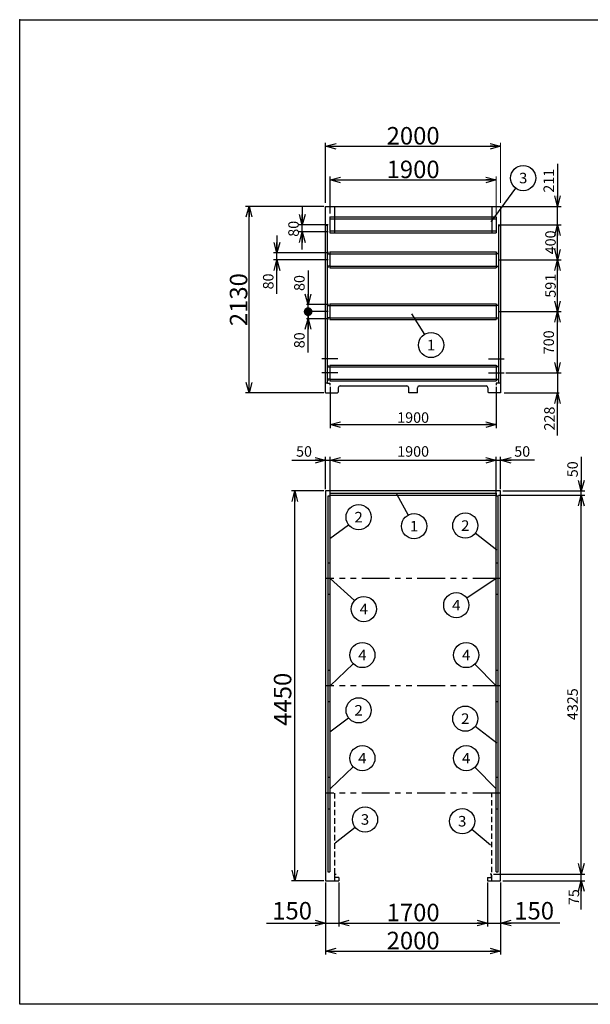
# Model space of a CAD drawing. Units: millimetres. Extents: x -7600 to 8222, y -5620 to 5620.
# Drawn here: x -7600 to -1078, y -5620 to 5620 of the extents above; entities that cross this region are included whole.
import ezdxf
from ezdxf.enums import TextEntityAlignment as Align

# ---------------------------------------------------------------- set-up
doc = ezdxf.new("R2010")
doc.units = ezdxf.units.MM
doc.header["$LTSCALE"] = 10
doc.header["$PDSIZE"] = 1
for name, pattern in [('CENTER', [50.8, 31.75, -6.35, 6.35, -6.35]), ('DASHED2', [9.525, 6.35, -3.175]), ('PHANTOM', [63.5, 31.75, -6.35, 6.35, -6.35, 6.35, -6.35])]:
    doc.linetypes.add(name, pattern=pattern)
doc.layers.add('Layer0001', color=7, linetype='Continuous')
doc.layers.add('ZUWAKU', color=7, linetype='Continuous')
doc.styles.add('dcStyle0', font='txt.shx', dxfattribs={"width": 0.666667, "bigfont": 'bigfont'})
doc.styles.add('dcStyle1', font='HG創英角ｺﾞｼｯｸUB', dxfattribs={"width": 0.8})
doc.dimstyles.new('dc_Rotated', dxfattribs={"dimtxt": 200, "dimasz": 120.000076, "dimexe": 40, "dimexo": 40, "dimgap": 20, "dimtad": 3, "dimdec": 1, "dimdsep": 46, "dimtxsty": 'dcStyle1', "dimblk1": 'OPEN30', "dimblk2": 'OPEN30', "dimsah": 1, "dimcen": 0.09, "dimclrd": 4, "dimclre": 4, "dimclrt": 2, "dimadec": 0, "dimazin": 2, "dimtfac": 1, "dimtdec": 4, "dimtmove": 0, "dimatfit": 3, "dimfxl": 1, "dimarcsym": 0})

# ---------------------------------------------------------------- blocks, each defined once
blk = doc.blocks.new('_OPEN30')
at = {"color": 0, "linetype": 'ByBlock', "lineweight": -2}
for p, q in [((-1, 0.267949), (0, 0)), ((0, 0), (-1, -0.267949)), ((0, 0), (-1, 0))]:
    blk.add_line(p, q, dxfattribs=at)
blk = doc.blocks.new('*D2')
at = {"layer": 'Layer0001', "color": 4, "linetype": 'Continuous', "lineweight": 25}
for p, q in [((-4123, 3489), (-5018, 3489)), ((-4978, 1359), (-4978, 3489)), ((-4123, 1359), (-5018, 1359))]:
    blk.add_line(p, q, dxfattribs=at)
at = {"layer": 'Layer0001', "color": 4, "xscale": 120.0001123046114, "yscale": 119.9995747289457}
for p, rotation in [((-4978, 3489), 90), ((-4978, 1359), 270)]:
    blk.add_blockref('_OPEN30', p, dxfattribs=dict(at, rotation=rotation))
at = {"layer": 'Layer0001', "color": 2, "insert": (-4998, 2424), "char_height": 200, "width": 1050, "attachment_point": 8, "rotation": 90, "style": 'dcStyle1'}
blk.add_mtext('\\T1.00;2130', dxfattribs=at)
blk = doc.blocks.new('DA_IMAGEDIMGROUP_1')
at = {"layer": 'Layer0001', "color": 4, "linetype": 'Continuous', "lineweight": 25}
for p, q in [((-4370, 3478), (-4370, 3278)), ((-4073, 3278), (-4410, 3278)), ((-4370, 3198), (-4370, 3278)), ((-4073, 3198), (-4410, 3198)), ((-4370, 2998), (-4370, 3198))]:
    blk.add_line(p, q, dxfattribs=at)
at = {"layer": 'Layer0001', "color": 4, "xscale": 120.0001123046114, "yscale": 119.9995747289457}
for p, rotation in [((-4370, 3278), 270), ((-4370, 3198), 90)]:
    blk.add_blockref('_OPEN30', p, dxfattribs=dict(at, rotation=rotation))
at = {"layer": 'Layer0001', "color": 4, "insert": (-4410, 3233), "char_height": 120, "width": 390, "attachment_point": 8, "rotation": 90, "style": 'dcStyle0'}
blk.add_mtext('\\T1.00;80', dxfattribs=at)
blk = doc.blocks.new('DA_IMAGEDIMGROUP_2')
at = {"layer": 'Layer0001', "color": 4, "linetype": 'Continuous', "lineweight": 25}
for p, q in [((-4659, 3158), (-4659, 2958)), ((-4073, 2958), (-4699, 2958)), ((-4659, 2878), (-4659, 2958)), ((-4073, 2878), (-4699, 2878)), ((-4659, 2491), (-4659, 2878))]:
    blk.add_line(p, q, dxfattribs=at)
at = {"layer": 'Layer0001', "color": 4, "xscale": 120.0001123046114, "yscale": 119.9995747289457}
for p, rotation in [((-4659, 2958), 270), ((-4659, 2878), 90)]:
    blk.add_blockref('_OPEN30', p, dxfattribs=dict(at, rotation=rotation))
at = {"layer": 'Layer0001', "color": 4, "insert": (-4699, 2723), "char_height": 120, "width": 390, "attachment_point": 9, "rotation": 90, "style": 'dcStyle0'}
blk.add_mtext('\\T1.00;80', dxfattribs=at)
blk = doc.blocks.new('_DOT')
at = {"color": 0, "linetype": 'ByBlock', "lineweight": -2}
blk.add_line((-0.5, 0), (-1, 0), dxfattribs=at)
at = {"color": 0, "linetype": 'ByBlock', "const_width": 0.5}
blk.add_lwpolyline([(-0.25, 0, 1), (0.25, 0, 1)], format="xyb", close=True, dxfattribs=at)
blk = doc.blocks.new('*D5')
at = {"layer": 'Layer0001', "color": 4, "linetype": 'Continuous', "lineweight": 25}
for p, q in [((-4073, 2287), (-4323, 2287)), ((-4303, 2207), (-4303, 2287)), ((-4073, 2207), (-4323, 2207)), ((-4303, 1819), (-4303, 2207))]:
    blk.add_line(p, q, dxfattribs=at)
at = {"layer": 'Layer0001', "color": 4, "rotation": 90}
for name, p, xscale, yscale in [('_DOT', (-4303, 2287), 100, 100), ('_OPEN30', (-4303, 2207), 120.0001123046114, 119.9995747289457)]:
    blk.add_blockref(name, p, dxfattribs=dict(at, xscale=xscale, yscale=yscale))
at = {"layer": 'Layer0001', "color": 4, "insert": (-4343, 2051), "char_height": 120, "width": 390, "attachment_point": 9, "rotation": 90, "style": 'dcStyle0'}
blk.add_mtext('\\T1.00;80', dxfattribs=at)
blk = doc.blocks.new('*D6')
at = {"layer": 'Layer0001', "color": 4, "linetype": 'Continuous', "lineweight": 25}
for p, q in [((-4303, 2755), (-4303, 2367)), ((-4073, 2367), (-4323, 2367)), ((-4303, 2287), (-4303, 2367)), ((-4073, 2287), (-4323, 2287))]:
    blk.add_line(p, q, dxfattribs=at)
at = {"layer": 'Layer0001', "color": 4, "xscale": 120.0001123046114, "yscale": 119.9995747289457, "rotation": 270}
blk.add_blockref('_OPEN30', (-4303, 2367), dxfattribs=at)
at = {"layer": 'Layer0001', "color": 4, "insert": (-4343, 2523), "char_height": 120, "width": 390, "attachment_point": 7, "rotation": 90, "style": 'dcStyle0'}
blk.add_mtext('\\T1.00;80', dxfattribs=at)
blk = doc.blocks.new('*D7')
at = {"layer": 'Layer0001', "color": 4, "linetype": 'Continuous', "lineweight": 25}
for p, q in [((-4053, 3408), (-4053, 3831)), ((-4053, 3791), (-2153, 3791))]:
    blk.add_line(p, q, dxfattribs=at)
at = {"layer": 'Layer0001', "color": 4, "linetype": 'Continuous', "lineweight": 13}
blk.add_line((-2153, 3408), (-2153, 3831), dxfattribs=at)
at = {"layer": 'Layer0001', "color": 4, "xscale": 120.0001123046114, "yscale": 119.9995747289457}
for p, rotation in [((-4053, 3791), 180), ((-2153, 3791), 360)]:
    blk.add_blockref('_OPEN30', p, dxfattribs=dict(at, rotation=rotation))
at = {"layer": 'Layer0001', "color": 2, "insert": (-3103, 3811), "char_height": 200, "width": 1050, "attachment_point": 8, "style": 'dcStyle1'}
blk.add_mtext('\\T1.00;1900', dxfattribs=at)
blk = doc.blocks.new('*D8')
at = {"layer": 'Layer0001', "color": 4, "linetype": 'Continuous', "lineweight": 25}
for p, q in [((-2133, 2287), (-1413, 2287)), ((-1453, 1587), (-1453, 2287)), ((-2042, 1587), (-1413, 1587))]:
    blk.add_line(p, q, dxfattribs=at)
at = {"layer": 'Layer0001', "color": 4, "xscale": 120.0001123046114, "yscale": 119.9995747289457}
for p, rotation in [((-1453, 2287), 90), ((-1453, 1587), 270)]:
    blk.add_blockref('_OPEN30', p, dxfattribs=dict(at, rotation=rotation))
at = {"layer": 'Layer0001', "color": 4, "insert": (-1493, 1937), "char_height": 120, "width": 510, "attachment_point": 8, "rotation": 90, "style": 'dcStyle0'}
blk.add_mtext('\\T1.00;700', dxfattribs=at)
blk = doc.blocks.new('*D9')
at = {"layer": 'Layer0001', "color": 4, "linetype": 'Continuous', "lineweight": 25}
for p, q in [((-2133, 2878), (-1413, 2878)), ((-1453, 2287), (-1453, 2878)), ((-2133, 2287), (-1413, 2287))]:
    blk.add_line(p, q, dxfattribs=at)
at = {"layer": 'Layer0001', "color": 4, "xscale": 120.0001123046114, "yscale": 119.9995747289457}
for p, rotation in [((-1453, 2878), 90), ((-1453, 2287), 270)]:
    blk.add_blockref('_OPEN30', p, dxfattribs=dict(at, rotation=rotation))
at = {"layer": 'Layer0001', "color": 4, "insert": (-1473, 2583), "char_height": 120, "width": 510, "attachment_point": 8, "rotation": 90, "style": 'dcStyle0'}
blk.add_mtext('\\T1.00;591', dxfattribs=at)
blk = doc.blocks.new('*D10')
at = {"layer": 'Layer0001', "color": 4, "linetype": 'Continuous', "lineweight": 25}
for p, q in [((-2133, 3278), (-1413, 3278)), ((-1453, 2878), (-1453, 3278)), ((-2133, 2878), (-1413, 2878))]:
    blk.add_line(p, q, dxfattribs=at)
at = {"layer": 'Layer0001', "color": 4, "xscale": 120.0001123046114, "yscale": 119.9995747289457}
for p, rotation in [((-1453, 3278), 90), ((-1453, 2878), 270)]:
    blk.add_blockref('_OPEN30', p, dxfattribs=dict(at, rotation=rotation))
at = {"layer": 'Layer0001', "color": 4, "insert": (-1473, 3078), "char_height": 120, "width": 510, "attachment_point": 8, "rotation": 90, "style": 'dcStyle0'}
blk.add_mtext('\\T1.00;400', dxfattribs=at)
blk = doc.blocks.new('*D11')
at = {"layer": 'Layer0001', "color": 4, "linetype": 'Continuous', "lineweight": 25}
for p, q in [((-1453, 3973), (-1453, 3489)), ((-2083, 3489), (-1413, 3489)), ((-1453, 3278), (-1453, 3489)), ((-2133, 3278), (-1413, 3278))]:
    blk.add_line(p, q, dxfattribs=at)
at = {"layer": 'Layer0001', "color": 4, "xscale": 120.0001123046114, "yscale": 119.9995747289457, "rotation": 270}
blk.add_blockref('_OPEN30', (-1453, 3489), dxfattribs=at)
at = {"layer": 'Layer0001', "color": 4, "insert": (-1493, 3645), "char_height": 120, "width": 510, "attachment_point": 7, "rotation": 90, "style": 'dcStyle0'}
blk.add_mtext('\\T1.00;211', dxfattribs=at)
blk = doc.blocks.new('*D12')
at = {"layer": 'Layer0001', "color": 4, "linetype": 'Continuous', "lineweight": 25}
for p, q in [((-2042, 1587), (-1413, 1587)), ((-1453, 1587), (-1453, 1359)), ((-2063, 1359), (-1433, 1359)), ((-1453, 875), (-1453, 1359))]:
    blk.add_line(p, q, dxfattribs=at)
at = {"layer": 'Layer0001', "color": 4, "xscale": 120.0001123046114, "yscale": 119.9995747289457, "rotation": 90}
blk.add_blockref('_OPEN30', (-1453, 1359), dxfattribs=at)
at = {"layer": 'Layer0001', "color": 4, "insert": (-1485, 1203), "char_height": 120, "width": 510, "attachment_point": 9, "rotation": 90, "style": 'dcStyle0'}
blk.add_mtext('\\T1.00;228', dxfattribs=at)
blk = doc.blocks.new('*D13')
at = {"layer": 'Layer0001', "color": 4, "linetype": 'Continuous', "lineweight": 25}
for p, q in [((-4053, 1429), (-4053, 958)), ((-2153, 1429), (-2153, 958)), ((-4053, 998), (-2153, 998))]:
    blk.add_line(p, q, dxfattribs=at)
at = {"layer": 'Layer0001', "color": 4, "xscale": 120.0001123046114, "yscale": 119.9995747289457}
for p, rotation in [((-4053, 998), 180), ((-2153, 998), 360)]:
    blk.add_blockref('_OPEN30', p, dxfattribs=dict(at, rotation=rotation))
at = {"layer": 'Layer0001', "color": 4, "insert": (-3103, 1018), "char_height": 120, "width": 630, "attachment_point": 8, "style": 'dcStyle0'}
blk.add_mtext('\\T1.00;1900', dxfattribs=at)
blk = doc.blocks.new('*D14')
at = {"layer": 'Layer0001', "color": 4, "linetype": 'Continuous', "lineweight": 25}
for p, q in [((-4491, 591), (-4103, 591)), ((-4103, 261), (-4103, 631)), ((-4103, 591), (-4053, 591)), ((-4053, 201), (-4053, 631))]:
    blk.add_line(p, q, dxfattribs=at)
at = {"layer": 'Layer0001', "color": 4, "xscale": 120.0001123046114, "yscale": 119.9995747289457, "rotation": 360}
blk.add_blockref('_OPEN30', (-4103, 591), dxfattribs=at)
at = {"layer": 'Layer0001', "color": 4, "insert": (-4259, 631), "char_height": 120, "width": 390, "attachment_point": 9, "style": 'dcStyle0'}
blk.add_mtext('\\T1.00;50', dxfattribs=at)
blk = doc.blocks.new('*D15')
at = {"layer": 'Layer0001', "color": 4, "linetype": 'Continuous', "lineweight": 25}
for p, q in [((-4053, 201), (-4053, 631)), ((-4053, 591), (-2153, 591)), ((-2153, 201), (-2153, 631))]:
    blk.add_line(p, q, dxfattribs=at)
at = {"layer": 'Layer0001', "color": 4, "xscale": 120.0001123046114, "yscale": 119.9995747289457}
for p, rotation in [((-4053, 591), 180), ((-2153, 591), 360)]:
    blk.add_blockref('_OPEN30', p, dxfattribs=dict(at, rotation=rotation))
at = {"layer": 'Layer0001', "color": 4, "insert": (-3103, 631), "char_height": 120, "width": 630, "attachment_point": 8, "style": 'dcStyle0'}
blk.add_mtext('\\T1.00;1900', dxfattribs=at)
blk = doc.blocks.new('*D16')
at = {"layer": 'Layer0001', "color": 4, "linetype": 'Continuous', "lineweight": 25}
for p, q in [((-2153, 201), (-2153, 631)), ((-2153, 591), (-2103, 591)), ((-2103, 261), (-2103, 631)), ((-1715, 591), (-2103, 591))]:
    blk.add_line(p, q, dxfattribs=at)
at = {"layer": 'Layer0001', "color": 4, "xscale": 120.0001123046114, "yscale": 119.9995747289457, "rotation": 180}
blk.add_blockref('_OPEN30', (-2103, 591), dxfattribs=at)
at = {"layer": 'Layer0001', "color": 4, "insert": (-1947, 631), "char_height": 120, "width": 390, "attachment_point": 7, "style": 'dcStyle0'}
blk.add_mtext('\\T1.00;50', dxfattribs=at)
blk = doc.blocks.new('*D17')
at = {"layer": 'Layer0001', "color": 4, "linetype": 'Continuous', "lineweight": 25}
for p, q in [((-4123, 241), (-4495, 241)), ((-4455, -4209), (-4455, 241)), ((-4123, -4209), (-4495, -4209))]:
    blk.add_line(p, q, dxfattribs=at)
at = {"layer": 'Layer0001', "color": 4, "xscale": 120.0001123046114, "yscale": 119.9995747289457}
for p, rotation in [((-4455, 241), 90), ((-4455, -4209), 270)]:
    blk.add_blockref('_OPEN30', p, dxfattribs=dict(at, rotation=rotation))
at = {"layer": 'Layer0001', "color": 2, "insert": (-4495, -2138), "char_height": 200, "width": 1050, "attachment_point": 8, "rotation": 90, "style": 'dcStyle1'}
blk.add_mtext('\\T1.00;4450', dxfattribs=at)
blk = doc.blocks.new('*D18')
at = {"layer": 'Layer0001', "color": 4, "linetype": 'Continuous', "lineweight": 25}
for p, q in [((-4103, -4229), (-4103, -4732)), ((-3953, -4229), (-3953, -4732)), ((-4779, -4692), (-4103, -4692)), ((-4103, -4692), (-3953, -4692))]:
    blk.add_line(p, q, dxfattribs=at)
at = {"layer": 'Layer0001', "color": 4, "xscale": 120.0001123046114, "yscale": 119.9995747289457, "rotation": 360}
blk.add_blockref('_OPEN30', (-4103, -4692), dxfattribs=at)
at = {"layer": 'Layer0001', "color": 2, "insert": (-4259, -4652), "char_height": 200, "width": 850, "attachment_point": 9, "style": 'dcStyle1'}
blk.add_mtext('\\T1.00;150', dxfattribs=at)
blk = doc.blocks.new('*D19')
at = {"layer": 'Layer0001', "color": 4, "linetype": 'Continuous', "lineweight": 25}
for p, q in [((-3953, -4229), (-3953, -4732)), ((-2253, -4229), (-2253, -4732)), ((-3953, -4692), (-2253, -4692))]:
    blk.add_line(p, q, dxfattribs=at)
at = {"layer": 'Layer0001', "color": 4, "xscale": 120.0001123046114, "yscale": 119.9995747289457}
for p, rotation in [((-3953, -4692), 180), ((-2253, -4692), 360)]:
    blk.add_blockref('_OPEN30', p, dxfattribs=dict(at, rotation=rotation))
at = {"layer": 'Layer0001', "color": 2, "insert": (-3103, -4672), "char_height": 200, "width": 1050, "attachment_point": 8, "style": 'dcStyle1'}
blk.add_mtext('\\T1.00;1700', dxfattribs=at)
blk = doc.blocks.new('*D20')
at = {"layer": 'Layer0001', "color": 4, "linetype": 'Continuous', "lineweight": 25}
for p, q in [((-2253, -4229), (-2253, -4732)), ((-2103, -4229), (-2103, -4732)), ((-2253, -4692), (-2103, -4692)), ((-1427, -4692), (-2103, -4692))]:
    blk.add_line(p, q, dxfattribs=at)
at = {"layer": 'Layer0001', "color": 4, "xscale": 120.0001123046114, "yscale": 119.9995747289457, "rotation": 180}
blk.add_blockref('_OPEN30', (-2103, -4692), dxfattribs=at)
at = {"layer": 'Layer0001', "color": 2, "insert": (-1947, -4652), "char_height": 200, "width": 850, "attachment_point": 7, "style": 'dcStyle1'}
blk.add_mtext('\\T1.00;150', dxfattribs=at)
blk = doc.blocks.new('*D21')
at = {"layer": 'Layer0001', "color": 4, "linetype": 'Continuous', "lineweight": 25}
for p, q in [((-4103, -4229), (-4103, -5052)), ((-2103, -4229), (-2103, -5052)), ((-4103, -5012), (-2103, -5012))]:
    blk.add_line(p, q, dxfattribs=at)
at = {"layer": 'Layer0001', "color": 4, "xscale": 120.0001123046114, "yscale": 119.9995747289457}
for p, rotation in [((-4103, -5012), 180), ((-2103, -5012), 360)]:
    blk.add_blockref('_OPEN30', p, dxfattribs=dict(at, rotation=rotation))
at = {"layer": 'Layer0001', "color": 2, "insert": (-3103, -4992), "char_height": 200, "width": 1050, "attachment_point": 8, "style": 'dcStyle1'}
blk.add_mtext('\\T1.00;2000', dxfattribs=at)
blk = doc.blocks.new('*D22')
at = {"layer": 'Layer0001', "color": 4, "linetype": 'Continuous', "lineweight": 25}
for p, q in [((-4103, 3529), (-4103, 4215)), ((-4103, 4175), (-2103, 4175))]:
    blk.add_line(p, q, dxfattribs=at)
at = {"layer": 'Layer0001', "color": 4, "linetype": 'Continuous', "lineweight": 13}
blk.add_line((-2103, 3529), (-2103, 4215), dxfattribs=at)
at = {"layer": 'Layer0001', "color": 4, "xscale": 120.0001123046114, "yscale": 119.9995747289457}
for p, rotation in [((-4103, 4175), 180), ((-2103, 4175), 360)]:
    blk.add_blockref('_OPEN30', p, dxfattribs=dict(at, rotation=rotation))
at = {"layer": 'Layer0001', "color": 2, "insert": (-3103, 4195), "char_height": 200, "width": 1050, "attachment_point": 8, "style": 'dcStyle1'}
blk.add_mtext('\\T1.00;2000', dxfattribs=at)
blk = doc.blocks.new('*D25')
at = {"layer": 'Layer0001', "color": 4, "linetype": 'Continuous', "lineweight": 25}
for p, q in [((-2183, -4134), (-1141, -4134)), ((-1181, -4209), (-1181, -4134)), ((-2078, -4209), (-1141, -4209)), ((-1181, -4538), (-1181, -4209))]:
    blk.add_line(p, q, dxfattribs=at)
at = {"layer": 'Layer0001', "color": 4, "xscale": 120.0001123046114, "yscale": 119.9995747289457, "rotation": 90}
blk.add_blockref('_OPEN30', (-1181, -4209), dxfattribs=at)
at = {"layer": 'Layer0001', "color": 4, "insert": (-1206, -4306), "char_height": 120, "width": 390, "attachment_point": 9, "rotation": 90, "style": 'dcStyle0'}
blk.add_mtext('\\T1.00;75', dxfattribs=at)
blk = doc.blocks.new('*D26')
at = {"layer": 'Layer0001', "color": 4, "linetype": 'Continuous', "lineweight": 25}
for p, q in [((-2128, 191), (-1141, 191)), ((-1181, -4134), (-1181, 191)), ((-2183, -4134), (-1141, -4134))]:
    blk.add_line(p, q, dxfattribs=at)
at = {"layer": 'Layer0001', "color": 4, "xscale": 120.0001123046114, "yscale": 119.9995747289457}
for p, rotation in [((-1181, 191), 90), ((-1181, -4134), 270)]:
    blk.add_blockref('_OPEN30', p, dxfattribs=dict(at, rotation=rotation))
at = {"layer": 'Layer0001', "color": 4, "insert": (-1221, -2194), "char_height": 120, "width": 630, "attachment_point": 8, "rotation": 90, "style": 'dcStyle0'}
blk.add_mtext('\\T1.00;4325', dxfattribs=at)
blk = doc.blocks.new('*D27')
at = {"layer": 'Layer0001', "color": 4, "linetype": 'Continuous', "lineweight": 25}
for p, q in [((-1181, 629), (-1181, 241)), ((-2078, 241), (-1141, 241)), ((-1181, 191), (-1181, 241)), ((-2128, 191), (-1141, 191))]:
    blk.add_line(p, q, dxfattribs=at)
at = {"layer": 'Layer0001', "color": 4, "xscale": 120.0001123046114, "yscale": 119.9995747289457, "rotation": 270}
blk.add_blockref('_OPEN30', (-1181, 241), dxfattribs=at)
at = {"layer": 'Layer0001', "color": 4, "insert": (-1221, 397), "char_height": 120, "width": 390, "attachment_point": 7, "rotation": 90, "style": 'dcStyle0'}
blk.add_mtext('\\T1.00;50', dxfattribs=at)
blk = doc.blocks.new('DC_GROUP_BN-38D_C_2')
at = {"layer": 'Layer0001', "color": 4, "linetype": 'Continuous', "lineweight": 25}
blk.add_line((-3122, 2263), (-2974, 2028), dxfattribs=at)
blk.add_circle((-2898, 1906), 144, dxfattribs=at)
at = {"layer": 'Layer0001', "color": 4, "style": 'dcStyle0', "width": 1.527273}
blk.add_text('1', height=120, dxfattribs=at).set_placement((-2946, 1846), (-2850, 1846), align=Align.FIT)
blk = doc.blocks.new('DC_GROUP_BN-38D_C_3')
at = {"layer": 'Layer0001', "color": 4, "linetype": 'Continuous', "lineweight": 25}
blk.add_line((-2212, 3311), (-1930, 3696), dxfattribs=at)
blk.add_circle((-1845, 3812), 144, dxfattribs=at)
at = {"layer": 'Layer0001', "color": 4, "style": 'dcStyle0', "width": 0.988235}
blk.add_text('3', height=120, dxfattribs=at).set_placement((-1893, 3752), (-1797, 3752), align=Align.FIT)
blk = doc.blocks.new('DC_GROUP_BN-38D_C_6')
at = {"layer": 'Layer0001', "color": 4, "linetype": 'Continuous', "lineweight": 25}
blk.add_line((-4055, -2509), (-3841, -2350), dxfattribs=at)
blk.add_circle((-3726, -2264), 144, dxfattribs=at)
at = {"layer": 'Layer0001', "color": 4, "style": 'dcStyle0', "width": 0.988235}
blk.add_text('2', height=120, dxfattribs=at).set_placement((-3774, -2324), (-3678, -2324), align=Align.FIT)
blk = doc.blocks.new('DC_GROUP_BN-38D_C_7')
at = {"layer": 'Layer0001', "color": 4, "linetype": 'Continuous', "lineweight": 25}
blk.add_line((-3294, 209), (-3161, -36), dxfattribs=at)
blk.add_circle((-3092, -162), 144, dxfattribs=at)
at = {"layer": 'Layer0001', "color": 4, "style": 'dcStyle0', "width": 1.527273}
blk.add_text('1', height=120, dxfattribs=at).set_placement((-3140, -222), (-3044, -222), align=Align.FIT)
blk = doc.blocks.new('DC_GROUP_BN-38D_C_8')
at = {"layer": 'Layer0001', "color": 4, "linetype": 'Continuous', "lineweight": 25}
blk.add_line((-2146, -2639), (-2393, -2448), dxfattribs=at)
blk.add_circle((-2507, -2359), 144, dxfattribs=at)
at = {"layer": 'Layer0001', "color": 4, "style": 'dcStyle0', "width": 0.988235}
blk.add_text('2', height=120, dxfattribs=at).set_placement((-2555, -2419), (-2459, -2419), align=Align.FIT)
blk = doc.blocks.new('DC_GROUP_BN-38D_C_9')
at = {"layer": 'Layer0001', "color": 4, "linetype": 'Continuous', "lineweight": 25}
blk.add_line((-2220, -3805), (-2433, -3624), dxfattribs=at)
blk.add_circle((-2542, -3530), 144, dxfattribs=at)
at = {"layer": 'Layer0001', "color": 4, "style": 'dcStyle0', "width": 0.988235}
blk.add_text('3', height=120, dxfattribs=at).set_placement((-2590, -3590), (-2494, -3590), align=Align.FIT)
blk = doc.blocks.new('DC_GROUP_BN-38D_C_12')
at = {"layer": 'Layer0001', "color": 4, "linetype": 'Continuous', "lineweight": 25}
blk.add_line((-4053, -1984), (-3787, -1732), dxfattribs=at)
blk.add_circle((-3683, -1633), 144, dxfattribs=at)
at = {"layer": 'Layer0001', "color": 4, "style": 'dcStyle0', "width": 0.933333}
blk.add_text('4', height=120, dxfattribs=at).set_placement((-3731, -1693), (-3635, -1693), align=Align.FIT)
blk = doc.blocks.new('DC_GROUP_BN-38D_C_13')
at = {"layer": 'Layer0001', "color": 4, "linetype": 'Continuous', "lineweight": 25}
blk.add_line((-2153, -1984), (-2396, -1736), dxfattribs=at)
blk.add_circle((-2497, -1633), 144, dxfattribs=at)
at = {"layer": 'Layer0001', "color": 4, "style": 'dcStyle0', "width": 0.933333}
blk.add_text('4', height=120, dxfattribs=at).set_placement((-2545, -1693), (-2449, -1693), align=Align.FIT)
blk = doc.blocks.new('DC_GROUP_BN-38D_C_14')
at = {"layer": 'Layer0001', "color": 4, "linetype": 'Continuous', "lineweight": 25}
blk.add_line((-3994, -3778), (-3766, -3599), dxfattribs=at)
blk.add_circle((-3653, -3510), 144, dxfattribs=at)
at = {"layer": 'Layer0001', "color": 4, "style": 'dcStyle0', "width": 0.988235}
blk.add_text('3', height=120, dxfattribs=at).set_placement((-3701, -3570), (-3605, -3570), align=Align.FIT)
blk = doc.blocks.new('DC_GROUP_BN-38D_C_15')
at = {"layer": 'Layer0001', "color": 4, "linetype": 'Continuous', "lineweight": 25}
blk.add_line((-4055, -304), (-3841, -145), dxfattribs=at)
blk.add_circle((-3726, -59), 144, dxfattribs=at)
at = {"layer": 'Layer0001', "color": 4, "style": 'dcStyle0', "width": 0.988235}
blk.add_text('2', height=120, dxfattribs=at).set_placement((-3774, -119), (-3678, -119), align=Align.FIT)
blk = doc.blocks.new('DC_GROUP_BN-38D_C_16')
at = {"layer": 'Layer0001', "color": 4, "linetype": 'Continuous', "lineweight": 25}
blk.add_line((-2146, -435), (-2393, -243), dxfattribs=at)
blk.add_circle((-2507, -155), 144, dxfattribs=at)
at = {"layer": 'Layer0001', "color": 4, "style": 'dcStyle0', "width": 0.988235}
blk.add_text('2', height=120, dxfattribs=at).set_placement((-2555, -215), (-2459, -215), align=Align.FIT)
blk = doc.blocks.new('DC_GROUP_BN-38D_C_17')
at = {"layer": 'Layer0001', "color": 4, "linetype": 'Continuous', "lineweight": 25}
blk.add_line((-4053, -3160), (-3787, -2909), dxfattribs=at)
blk.add_circle((-3683, -2810), 144, dxfattribs=at)
at = {"layer": 'Layer0001', "color": 4, "style": 'dcStyle0', "width": 0.933333}
blk.add_text('4', height=120, dxfattribs=at).set_placement((-3731, -2870), (-3635, -2870), align=Align.FIT)
blk = doc.blocks.new('DC_GROUP_BN-38D_C_18')
at = {"layer": 'Layer0001', "color": 4, "linetype": 'Continuous', "lineweight": 25}
blk.add_line((-2153, -3160), (-2396, -2913), dxfattribs=at)
blk.add_circle((-2497, -2810), 144, dxfattribs=at)
at = {"layer": 'Layer0001', "color": 4, "style": 'dcStyle0', "width": 0.933333}
blk.add_text('4', height=120, dxfattribs=at).set_placement((-2545, -2870), (-2449, -2870), align=Align.FIT)
blk = doc.blocks.new('DC_GROUP_BN-38D_C_19')
at = {"layer": 'Layer0001', "color": 4, "linetype": 'Continuous', "lineweight": 25}
blk.add_line((-4053, -759), (-3774, -1011), dxfattribs=at)
blk.add_circle((-3667, -1108), 144, dxfattribs=at)
at = {"layer": 'Layer0001', "color": 4, "style": 'dcStyle0', "width": 0.933333}
blk.add_text('4', height=120, dxfattribs=at).set_placement((-3715, -1168), (-3619, -1168), align=Align.FIT)
blk = doc.blocks.new('DC_GROUP_BN-38D_C_20')
at = {"layer": 'Layer0001', "color": 4, "linetype": 'Continuous', "lineweight": 25}
blk.add_line((-2153, -759), (-2491, -984), dxfattribs=at)
blk.add_circle((-2610, -1064), 144, dxfattribs=at)
at = {"layer": 'Layer0001', "color": 4, "style": 'dcStyle0', "width": 0.933333}
blk.add_text('4', height=120, dxfattribs=at).set_placement((-2658, -1124), (-2562, -1124), align=Align.FIT)

msp = doc.modelspace()

# ---------------------------------------------------------------- linework, layer by layer
at = {"color": 2, "linetype": 'Continuous', "lineweight": 25}
for p, q in [((-4103.26, 1359.22), (-4103.26, 3489.22)), ((-4103.26, 3489.22), (-2103.26, 3489.22)), ((-4003.26, 3487.62), (-4003.26, 3187.62)), ((-2203.26, 3489.22), (-2203.26, 3187.62)), ((-2103.26, 3489.22), (-2103.26, 1359.22)), ((-4080.26, 3269.22), (-4103.26, 3269.22)), ((-4080.26, 1469.22), (-4080.26, 3269.22)), ((-2126.26, 3269.22), (-2126.26, 1469.22)), ((-2126.26, 3269.22), (-2103.26, 3269.22)), ((-4077.26, 2968.22), (-4077.26, 2948.22)), ((-4077.26, 2948.22), (-4054.26, 2948.22)), ((-4054.26, 2948.22), (-4054.26, 2808.22)), ((-2129.26, 2948.22), (-2152.26, 2948.22)), ((-2152.26, 2948.22), (-2152.26, 2808.22)), ((-2129.26, 2968.22), (-2129.26, 2948.22)), ((-4054.26, 2808.22), (-4077.26, 2808.22)), ((-4077.26, 2808.22), (-4077.26, 2788.22)), ((-2152.26, 2808.22), (-2129.26, 2808.22)), ((-2129.26, 2808.22), (-2129.26, 2788.22)), ((-4077.26, 2377.22), (-4077.26, 2357.22)), ((-2129.26, 2377.22), (-2129.26, 2357.22)), ((-4077.26, 2357.22), (-4054.26, 2357.22)), ((-4054.26, 2357.22), (-4054.26, 2217.22)), ((-2129.26, 2357.22), (-2152.26, 2357.22)), ((-2152.26, 2357.22), (-2152.26, 2217.22)), ((-4054.26, 2217.22), (-4077.26, 2217.22)), ((-4077.26, 2217.22), (-4077.26, 2197.22)), ((-2152.26, 2217.22), (-2129.26, 2217.22)), ((-2129.26, 2217.22), (-2129.26, 2197.22)), ((-4077.26, 1677.22), (-4077.26, 1657.22)), ((-4077.26, 1657.22), (-4054.26, 1657.22)), ((-4054.26, 1657.22), (-4054.26, 1517.22)), ((-2129.26, 1657.22), (-2152.26, 1657.22)), ((-2152.26, 1657.22), (-2152.26, 1517.22)), ((-2129.26, 1677.22), (-2129.26, 1657.22)), ((-4080.26, 1469.22), (-4103.26, 1469.22)), ((-4080.26, 1469.22), (-4053.26, 1469.22)), ((-4054.26, 1517.22), (-4077.26, 1517.22)), ((-4077.26, 1517.22), (-4077.26, 1497.22)), ((-4053.26, 1469.22), (-4053.26, 1449.22)), ((-2126.26, 1469.22), (-2153.26, 1469.22)), ((-2153.26, 1469.22), (-2153.26, 1449.22)), ((-2152.26, 1517.22), (-2129.26, 1517.22)), ((-2129.26, 1517.22), (-2129.26, 1497.22)), ((-2103.26, 1469.22), (-2126.26, 1469.22)), ((-4103.26, 1359.22), (-3968.26, 1359.22)), ((-3968.26, 1359.22), (-3958.26, 1369.22)), ((-3958.26, 1419.22), (-3958.26, 1369.22)), ((-3938.26, 1439.22), (-3173.26, 1439.22)), ((-3153.26, 1359.22), (-3153.26, 1419.22)), ((-3053.26, 1359.22), (-3153.26, 1359.22)), ((-3053.26, 1359.22), (-3053.26, 1419.22)), ((-3033.26, 1439.22), (-2733.26, 1439.22)), ((-2733.26, 1439.22), (-2268.26, 1439.22)), ((-2248.26, 1419.22), (-2248.26, 1369.22)), ((-2238.26, 1359.22), (-2248.26, 1369.22)), ((-2103.26, 1359.22), (-2238.26, 1359.22)), ((-4103.26, 241.32), (-4103.26, -4208.68)), ((-2103.26, 241.32), (-4103.26, 241.32)), ((-2103.26, -4208.68), (-2103.26, 241.32)), ((-3998.26, -4173.68), (-3998.26, -4133.68)), ((-3998.26, -4133.68), (-3983.26, -4133.68)), ((-2208.26, -4133.68), (-2223.26, -4133.68)), ((-2208.26, -4173.68), (-2208.26, -4133.68)), ((-4103.26, -4208.68), (-3953.26, -4208.68)), ((-3953.26, -4173.68), (-3998.26, -4173.68)), ((-3953.26, -4173.68), (-3953.26, -4208.68)), ((-2253.26, -4173.68), (-2253.26, -4208.68)), ((-2253.26, -4173.68), (-2208.26, -4173.68)), ((-2253.26, -4208.68), (-2103.26, -4208.68))]:
    msp.add_line(p, q, dxfattribs=at)
at = {"color": 7, "linetype": 'Continuous', "lineweight": 25}
for p, q in [((-4053.26, 3368.22), (-4053.26, 3188.22)), ((-4053.26, 3368.22), (-2153.26, 3368.22)), ((-4053.26, 3348.22), (-2153.26, 3348.22)), ((-2153.26, 3368.22), (-2153.26, 3188.22)), ((-4053.26, 3208.22), (-2153.26, 3208.22)), ((-4053.26, 3188.22), (-2153.26, 3188.22)), ((-4053.26, 2968.22), (-2153.26, 2968.22)), ((-4053.26, 2968.22), (-4053.26, 2788.22)), ((-4053.26, 2948.22), (-2153.26, 2948.22)), ((-2153.26, 2968.22), (-2153.26, 2788.22)), ((-4053.26, 2808.22), (-2153.26, 2808.22)), ((-4053.26, 2788.22), (-2153.26, 2788.22)), ((-4053.26, 2377.22), (-2153.26, 2377.22)), ((-4053.26, 2377.22), (-4053.26, 2197.22)), ((-2153.26, 2377.22), (-2153.26, 2197.22)), ((-4053.26, 2357.22), (-2153.26, 2357.22)), ((-4053.26, 2217.22), (-2153.26, 2217.22)), ((-4053.26, 2197.22), (-2153.26, 2197.22)), ((-4053.26, 1677.22), (-2153.26, 1677.22)), ((-4053.26, 1677.22), (-4053.26, 1497.22)), ((-4053.26, 1657.22), (-2153.26, 1657.22)), ((-2153.26, 1677.22), (-2153.26, 1497.22)), ((-4053.26, 1517.22), (-2153.26, 1517.22)), ((-4053.26, 1497.22), (-2153.26, 1497.22))]:
    msp.add_line(p, q, dxfattribs=at)
at = {"color": 4, "linetype": 'CENTER', "lineweight": 25}
for p, q in [((-3963.6, 1747.22), (-4144.93, 1747.22)), ((-2242.93, 1747.22), (-2061.6, 1747.22)), ((-3963.6, 1587.22), (-4144.93, 1587.22)), ((-2242.93, 1587.22), (-2061.6, 1587.22))]:
    msp.add_line(p, q, dxfattribs=at)
at = {"color": 3, "linetype": 'Continuous', "lineweight": 25}
for p, q in [((-4076.26, 181.32), (-4076.26, -4108.68)), ((-4053.26, 181.32), (-4076.26, 181.32)), ((-4053.26, 214.32), (-4053.26, 191.32)), ((-4053.26, 214.32), (-2153.26, 214.32)), ((-4053.26, 191.32), (-2153.26, 191.32)), ((-4053.26, 181.32), (-4053.26, -4108.68)), ((-2153.26, 214.32), (-2153.26, 191.32)), ((-2130.26, 181.32), (-2153.26, 181.32)), ((-2153.26, -4108.68), (-2153.26, 181.32)), ((-2130.26, -4108.68), (-2130.26, 181.32)), ((-4076.26, -578.68), (-4053.26, -578.68)), ((-2153.26, -578.68), (-2130.26, -578.68)), ((-4076.26, -938.68), (-4053.26, -938.68)), ((-2153.26, -938.68), (-2130.26, -938.68)), ((-4076.26, -1803.68), (-4053.26, -1803.68)), ((-2153.26, -1803.68), (-2130.26, -1803.68)), ((-4076.26, -2163.68), (-4053.26, -2163.68)), ((-2153.26, -2163.68), (-2130.26, -2163.68)), ((-4076.26, -3028.68), (-4053.26, -3028.68)), ((-2153.26, -3028.68), (-2130.26, -3028.68)), ((-4076.26, -3388.68), (-4053.26, -3388.68)), ((-2153.26, -3388.68), (-2130.26, -3388.68)), ((-4076.26, -4108.68), (-4053.26, -4108.68)), ((-2153.26, -4108.68), (-2130.26, -4108.68))]:
    msp.add_line(p, q, dxfattribs=at)
at = {"color": 4, "linetype": 'PHANTOM', "lineweight": 25}
for p, q in [((-2103.26, -758.68), (-4103.26, -758.68)), ((-2103.26, -1983.68), (-4103.26, -1983.68)), ((-2103.26, -3208.68), (-4103.26, -3208.68))]:
    msp.add_line(p, q, dxfattribs=at)
at = {"color": 4, "linetype": 'DASHED2', "lineweight": 25}
for p, q in [((-4003.26, -3208.68), (-4003.26, -4208.68)), ((-2203.26, -4208.68), (-2203.26, -3208.68))]:
    msp.add_line(p, q, dxfattribs=at)
at = {"color": 2, "linetype": 'Continuous', "lineweight": 25}
for centre, radius, start, end in [((-3938.26, 1419.22), 20, 90, 180), ((-3173.26, 1419.22), 20, 0, 90), ((-3033.26, 1419.22), 20, 90, 180), ((-2268.26, 1419.22), 20, 0, 90), ((-2269.26, 240.32), 1, 0, 90)]:
    msp.add_arc(centre, radius, start, end, dxfattribs=at)
at = {"layer": 'ZUWAKU', "color": 5, "linetype": 'Continuous', "lineweight": 25}
for p, q in [((-7600, 5620), (8080, 5620)), ((-7600, -5620), (-7600, 5620)), ((8080, -5620), (-7600, -5620))]:
    msp.add_line(p, q, dxfattribs=at)
at = {"layer": 'ZUWAKU', "color": 190, "linetype": 'Continuous'}
msp.add_point((-7600, 5620), dxfattribs=at)

# ---------------------------------------------------------------- block references
at = {"layer": 'Layer0001', "linetype": 'Continuous'}
for name in ['DC_GROUP_BN-38D_C_3', 'DA_IMAGEDIMGROUP_1', 'DA_IMAGEDIMGROUP_2', 'DC_GROUP_BN-38D_C_2', 'DC_GROUP_BN-38D_C_7', 'DC_GROUP_BN-38D_C_15', 'DC_GROUP_BN-38D_C_16', 'DC_GROUP_BN-38D_C_19', 'DC_GROUP_BN-38D_C_20', 'DC_GROUP_BN-38D_C_12', 'DC_GROUP_BN-38D_C_13', 'DC_GROUP_BN-38D_C_6', 'DC_GROUP_BN-38D_C_8', 'DC_GROUP_BN-38D_C_17', 'DC_GROUP_BN-38D_C_18', 'DC_GROUP_BN-38D_C_14', 'DC_GROUP_BN-38D_C_9']:
    msp.add_blockref(name, (0, 0), dxfattribs=at)

# ---------------------------------------------------------------- dimensions: what is measured, and where the dimension line sits
at = {"layer": 'Layer0001', "linetype": 'Continuous', "lineweight": 13}
for base, p1, p2, override, picture, middle in [((-2103.26, 4175.18), (-4103.26, 3489.22), (-2103.26, 3489.22), {"dimtxt": 200, "dimasz": 120.000076, "dimexe": 40, "dimexo": 40, "dimgap": 20, "dimtad": 3, "dimtih": 0, "dimtoh": 0, "dimdec": 1, "dimzin": 8, "dimtxsty": 'dcStyle1', "dimblk1": 'OPEN30', "dimblk2": 'OPEN30', "dimsah": 1, "dimclrd": 4, "dimclre": 4, "dimclrt": 2, "dimazin": 2, "dimtofl": 1, "dimtolj": 0, "dimtzin": 8, "dimarcsym": 1}, '*D22', (-3103.26, 4175.18)), ((-2153.26, 3791.38), (-4053.26, 3368.22), (-2153.26, 3368.22), {"dimtxt": 200, "dimasz": 120.000076, "dimexe": 40, "dimexo": 40, "dimgap": 20, "dimtad": 3, "dimtih": 0, "dimtoh": 0, "dimdec": 1, "dimzin": 8, "dimtxsty": 'dcStyle1', "dimblk1": 'OPEN30', "dimblk2": 'OPEN30', "dimsah": 1, "dimclrd": 4, "dimclre": 4, "dimclrt": 2, "dimazin": 2, "dimtofl": 1, "dimtolj": 0, "dimtzin": 8, "dimarcsym": 1}, '*D7', (-3103.26, 3791.38)), ((-2153.26, 997.56), (-4053.26, 1469.22), (-2153.26, 1469.22), {"dimtxt": 120, "dimasz": 120.000076, "dimexe": 40, "dimexo": 40, "dimgap": 20, "dimtad": 3, "dimtih": 0, "dimtoh": 0, "dimdec": 1, "dimzin": 8, "dimtxsty": 'dcStyle0', "dimblk1": 'OPEN30', "dimblk2": 'OPEN30', "dimsah": 1, "dimclrd": 4, "dimclre": 4, "dimclrt": 4, "dimazin": 2, "dimtofl": 1, "dimtolj": 0, "dimtzin": 8, "dimarcsym": 1}, '*D13', (-3103.26, 997.56)), ((-2103.26, -5012.48), (-4103.26, -4188.68), (-2103.26, -4188.68), {"dimtxt": 200, "dimasz": 120.000076, "dimexe": 40, "dimexo": 40, "dimgap": 20, "dimtad": 3, "dimtih": 0, "dimtoh": 0, "dimdec": 1, "dimzin": 8, "dimtxsty": 'dcStyle1', "dimblk1": 'OPEN30', "dimblk2": 'OPEN30', "dimsah": 1, "dimclrd": 4, "dimclre": 4, "dimclrt": 2, "dimazin": 2, "dimtofl": 1, "dimtolj": 0, "dimtzin": 8, "dimarcsym": 1}, '*D21', (-3103.26, -5012.48))]:
    dim = msp.add_linear_dim(base=base, p1=p1, p2=p2, dimstyle='dc_Rotated', override=override, dxfattribs=at)
    dim.commit()
    dim.dimension.update_dxf_attribs({"geometry": picture, "text_midpoint": middle, "dimtype": 160})
at = {"layer": 'Layer0001', "linetype": 'Continuous', "lineweight": 25}
for base, p1, p2, override, picture, middle in [((-1453.25, 3489.22), (-2173.26, 3278.22), (-2123.26, 3489.22), {"dimtxt": 120, "dimasz": 120.000076, "dimexe": 40, "dimexo": 40, "dimgap": 40, "dimtad": 3, "dimtih": 0, "dimtoh": 0, "dimdec": 1, "dimzin": 8, "dimtxsty": 'dcStyle0', "dimblk1": 'OPEN30', "dimblk2": 'OPEN30', "dimsah": 1, "dimclrd": 4, "dimclre": 4, "dimclrt": 4, "dimazin": 2, "dimtofl": 1, "dimtolj": 0, "dimtzin": 8, "dimarcsym": 1}, '*D11', (-1453.25, 3789.13)), ((-1453.25, 3278.22), (-2173.26, 2878.22), (-2173.26, 3278.22), {"dimtxt": 120, "dimasz": 120.000076, "dimexe": 40, "dimexo": 40, "dimgap": 20, "dimtad": 3, "dimtih": 0, "dimtoh": 0, "dimdec": 1, "dimzin": 8, "dimtxsty": 'dcStyle0', "dimblk1": 'OPEN30', "dimblk2": 'OPEN30', "dimsah": 1, "dimclrd": 4, "dimclre": 4, "dimclrt": 4, "dimazin": 2, "dimtofl": 1, "dimtolj": 0, "dimtzin": 8, "dimarcsym": 1}, '*D10', (-1453.25, 3078.22)), ((-4303.26, 2367.22), (-4033.26, 2287.22), (-4033.26, 2367.22), {"dimtxt": 120, "dimasz": 120.000076, "dimexe": 20, "dimexo": 40, "dimgap": 40, "dimtad": 3, "dimtih": 0, "dimtoh": 0, "dimdec": 1, "dimzin": 8, "dimtxsty": 'dcStyle0', "dimblk1": 'OPEN30', "dimblk2": 'OPEN30', "dimsah": 1, "dimclrd": 4, "dimclre": 4, "dimclrt": 4, "dimazin": 2, "dimtofl": 1, "dimtolj": 0, "dimtzin": 8, "dimarcsym": 1}, '*D6', (-4303.26, 2619.13)), ((-1453.25, 2878.22), (-2173.26, 2287.22), (-2173.26, 2878.22), {"dimtxt": 120, "dimasz": 120.000076, "dimexe": 40, "dimexo": 40, "dimgap": 20, "dimtad": 3, "dimtih": 0, "dimtoh": 0, "dimdec": 1, "dimzin": 8, "dimtxsty": 'dcStyle0', "dimblk1": 'OPEN30', "dimblk2": 'OPEN30', "dimsah": 1, "dimclrd": 4, "dimclre": 4, "dimclrt": 4, "dimazin": 2, "dimtix": 1, "dimtofl": 1, "dimtolj": 0, "dimtzin": 8, "dimarcsym": 1}, '*D9', (-1453.25, 2582.72)), ((-4303.26, 2287.22), (-4033.26, 2207.22), (-4033.26, 2287.22), {"dimtxt": 120, "dimasz": 100, "dimexe": 20, "dimexo": 40, "dimgap": 40, "dimtad": 3, "dimtih": 0, "dimtoh": 0, "dimdec": 1, "dimzin": 8, "dimtxsty": 'dcStyle0', "dimblk1": 'DOT', "dimblk2": 'DOT', "dimsah": 1, "dimclrd": 4, "dimclre": 4, "dimclrt": 4, "dimazin": 2, "dimtofl": 1, "dimtolj": 0, "dimtzin": 8, "dimarcsym": 1}, '*D5', (-4303.26, 1955.3)), ((-1453.25, 2287.22), (-2081.6, 1587.22), (-2173.26, 2287.22), {"dimtxt": 120, "dimasz": 120.000076, "dimexe": 40, "dimexo": 40, "dimgap": 40, "dimtad": 3, "dimtih": 0, "dimtoh": 0, "dimdec": 1, "dimzin": 8, "dimtxsty": 'dcStyle0', "dimblk1": 'OPEN30', "dimblk2": 'OPEN30', "dimsah": 1, "dimclrd": 4, "dimclre": 4, "dimclrt": 4, "dimazin": 2, "dimtofl": 1, "dimtolj": 0, "dimtzin": 8, "dimarcsym": 1}, '*D8', (-1453.25, 1937.22)), ((-1453.25, 1359.22), (-2081.6, 1587.22), (-2103.26, 1359.22), {"dimtxt": 120, "dimasz": 120.000076, "dimexe": 20, "dimexo": 40, "dimgap": 32, "dimtad": 3, "dimtih": 0, "dimtoh": 0, "dimdec": 1, "dimzin": 8, "dimtxsty": 'dcStyle0', "dimblk1": 'OPEN30', "dimblk2": 'OPEN30', "dimsah": 1, "dimclrd": 4, "dimclre": 4, "dimclrt": 4, "dimazin": 2, "dimtofl": 1, "dimtolj": 0, "dimtzin": 8, "dimarcsym": 1}, '*D12', (-1453.25, 1059.3)), ((-1180.62, 241.32), (-2168.26, 191.32), (-2118.26, 241.32), {"dimtxt": 120, "dimasz": 120.000076, "dimexe": 40, "dimexo": 40, "dimgap": 40, "dimtad": 3, "dimtih": 0, "dimtoh": 0, "dimdec": 1, "dimzin": 8, "dimtxsty": 'dcStyle0', "dimblk1": 'OPEN30', "dimblk2": 'OPEN30', "dimsah": 1, "dimclrd": 4, "dimclre": 4, "dimclrt": 4, "dimazin": 2, "dimtofl": 1, "dimtolj": 0, "dimtzin": 8, "dimarcsym": 1}, '*D27', (-1180.62, 493.23)), ((-1180.62, 191.32), (-2223.26, -4133.68), (-2168.26, 191.32), {"dimtxt": 120, "dimasz": 120.000076, "dimexe": 40, "dimexo": 40, "dimgap": 40, "dimtad": 3, "dimtih": 0, "dimtoh": 0, "dimdec": 1, "dimzin": 8, "dimtxsty": 'dcStyle0', "dimblk1": 'OPEN30', "dimblk2": 'OPEN30', "dimsah": 1, "dimclrd": 4, "dimclre": 4, "dimclrt": 4, "dimazin": 2, "dimtofl": 1, "dimtolj": 0, "dimtzin": 8, "dimarcsym": 1}, '*D26', (-1180.62, -2193.64)), ((-1180.62, -4133.68), (-2118.26, -4208.68), (-2223.26, -4133.68), {"dimtxt": 120, "dimasz": 120.000076, "dimexe": 40, "dimexo": 40, "dimgap": 25, "dimtad": 3, "dimtih": 0, "dimtoh": 0, "dimdec": 1, "dimzin": 8, "dimtxsty": 'dcStyle0', "dimblk1": 'OPEN30', "dimblk2": 'OPEN30', "dimsah": 1, "dimclrd": 4, "dimclre": 4, "dimclrt": 4, "dimazin": 2, "dimtofl": 1, "dimtolj": 0, "dimtzin": 8, "dimarcsym": 1}, '*D25', (-1180.62, -4402.13))]:
    dim = msp.add_linear_dim(base=base, p1=p1, p2=p2, angle=90, dimstyle='dc_Rotated', override=override, dxfattribs=at)
    dim.commit()
    dim.dimension.update_dxf_attribs({"geometry": picture, "text_midpoint": middle, "dimtype": 160})
at = {"layer": 'Layer0001', "linetype": 'Continuous', "lineweight": 13}
for base, p1, p2, override, picture, middle in [((-4978.33, 3489.22), (-4083.26, 1359.22), (-4083.26, 3489.22), {"dimtxt": 200, "dimasz": 120.000076, "dimexe": 40, "dimexo": 40, "dimgap": 20, "dimtad": 3, "dimtih": 0, "dimtoh": 0, "dimdec": 1, "dimzin": 8, "dimtxsty": 'dcStyle1', "dimblk1": 'OPEN30', "dimblk2": 'OPEN30', "dimsah": 1, "dimclrd": 4, "dimclre": 4, "dimclrt": 2, "dimazin": 2, "dimtofl": 1, "dimtolj": 0, "dimtzin": 8, "dimarcsym": 1}, '*D2', (-4978.33, 2424.22)), ((-4454.78, 241.32), (-4083.26, -4208.68), (-4083.26, 241.32), {"dimtxt": 200, "dimasz": 120.000076, "dimexe": 40, "dimexo": 40, "dimgap": 40, "dimtad": 3, "dimtih": 0, "dimtoh": 0, "dimdec": 1, "dimzin": 8, "dimtxsty": 'dcStyle1', "dimblk1": 'OPEN30', "dimblk2": 'OPEN30', "dimsah": 1, "dimclrd": 4, "dimclre": 4, "dimclrt": 2, "dimazin": 2, "dimtofl": 1, "dimtolj": 0, "dimtzin": 8, "dimarcsym": 1}, '*D17', (-4454.78, -2138.07))]:
    dim = msp.add_linear_dim(base=base, p1=p1, p2=p2, angle=90, dimstyle='dc_Rotated', override=override, dxfattribs=at)
    dim.commit()
    dim.dimension.update_dxf_attribs({"geometry": picture, "text_midpoint": middle, "dimtype": 160})
at = {"layer": 'Layer0001', "linetype": 'Continuous', "lineweight": 25}
for base, p1, p2, override, picture, middle in [((-4053.26, 591.45), (-4103.26, 221.32), (-4053.26, 161.32), {"dimtxt": 120, "dimasz": 120.000076, "dimexe": 40, "dimexo": 40, "dimgap": 40, "dimtad": 3, "dimtih": 0, "dimtoh": 0, "dimdec": 1, "dimzin": 8, "dimtxsty": 'dcStyle0', "dimblk1": 'OPEN30', "dimblk2": 'OPEN30', "dimsah": 1, "dimclrd": 4, "dimclre": 4, "dimclrt": 4, "dimazin": 2, "dimtofl": 1, "dimtolj": 0, "dimtzin": 8, "dimarcsym": 1}, '*D14', (-4355.17, 591.45)), ((-2153.26, 591.45), (-4053.26, 161.32), (-2153.26, 161.32), {"dimtxt": 120, "dimasz": 120.000076, "dimexe": 40, "dimexo": 40, "dimgap": 40, "dimtad": 3, "dimtih": 0, "dimtoh": 0, "dimdec": 1, "dimzin": 8, "dimtxsty": 'dcStyle0', "dimblk1": 'OPEN30', "dimblk2": 'OPEN30', "dimsah": 1, "dimclrd": 4, "dimclre": 4, "dimclrt": 4, "dimazin": 2, "dimtofl": 1, "dimtolj": 0, "dimtzin": 8, "dimarcsym": 1}, '*D15', (-3103.26, 591.45)), ((-2103.26, 591.45), (-2153.26, 161.32), (-2103.26, 221.32), {"dimtxt": 120, "dimasz": 120.000076, "dimexe": 40, "dimexo": 40, "dimgap": 40, "dimtad": 3, "dimtih": 0, "dimtoh": 0, "dimdec": 1, "dimzin": 8, "dimtxsty": 'dcStyle0', "dimblk1": 'OPEN30', "dimblk2": 'OPEN30', "dimsah": 1, "dimclrd": 4, "dimclre": 4, "dimclrt": 4, "dimazin": 2, "dimtofl": 1, "dimtolj": 0, "dimtzin": 8, "dimarcsym": 1}, '*D16', (-1851.35, 591.45)), ((-3953.26, -4691.87), (-4103.26, -4188.68), (-3953.26, -4188.68), {"dimtxt": 200, "dimasz": 120.000076, "dimexe": 40, "dimexo": 40, "dimgap": 40, "dimtad": 3, "dimtih": 0, "dimtoh": 0, "dimdec": 1, "dimzin": 8, "dimtxsty": 'dcStyle1', "dimblk1": 'OPEN30', "dimblk2": 'OPEN30', "dimsah": 1, "dimclrd": 4, "dimclre": 4, "dimclrt": 2, "dimazin": 2, "dimtofl": 1, "dimtolj": 0, "dimtzin": 8, "dimarcsym": 1}, '*D18', (-4499.17, -4691.87)), ((-2253.26, -4691.87), (-3953.26, -4188.68), (-2253.26, -4188.68), {"dimtxt": 200, "dimasz": 120.000076, "dimexe": 40, "dimexo": 40, "dimgap": 20, "dimtad": 3, "dimtih": 0, "dimtoh": 0, "dimdec": 1, "dimzin": 8, "dimtxsty": 'dcStyle1', "dimblk1": 'OPEN30', "dimblk2": 'OPEN30', "dimsah": 1, "dimclrd": 4, "dimclre": 4, "dimclrt": 2, "dimazin": 2, "dimtofl": 1, "dimtolj": 0, "dimtzin": 8, "dimarcsym": 1}, '*D19', (-3103.26, -4691.87)), ((-2103.26, -4691.87), (-2253.26, -4188.68), (-2103.26, -4188.68), {"dimtxt": 200, "dimasz": 120.000076, "dimexe": 40, "dimexo": 40, "dimgap": 40, "dimtad": 3, "dimtih": 0, "dimtoh": 0, "dimdec": 1, "dimzin": 8, "dimtxsty": 'dcStyle1', "dimblk1": 'OPEN30', "dimblk2": 'OPEN30', "dimsah": 1, "dimclrd": 4, "dimclre": 4, "dimclrt": 2, "dimazin": 2, "dimtofl": 1, "dimtolj": 0, "dimtzin": 8, "dimarcsym": 1}, '*D20', (-1707.35, -4691.87))]:
    dim = msp.add_linear_dim(base=base, p1=p1, p2=p2, dimstyle='dc_Rotated', override=override, dxfattribs=at)
    dim.commit()
    dim.dimension.update_dxf_attribs({"geometry": picture, "text_midpoint": middle, "dimtype": 160})

doc.saveas('drawing.dxf')
